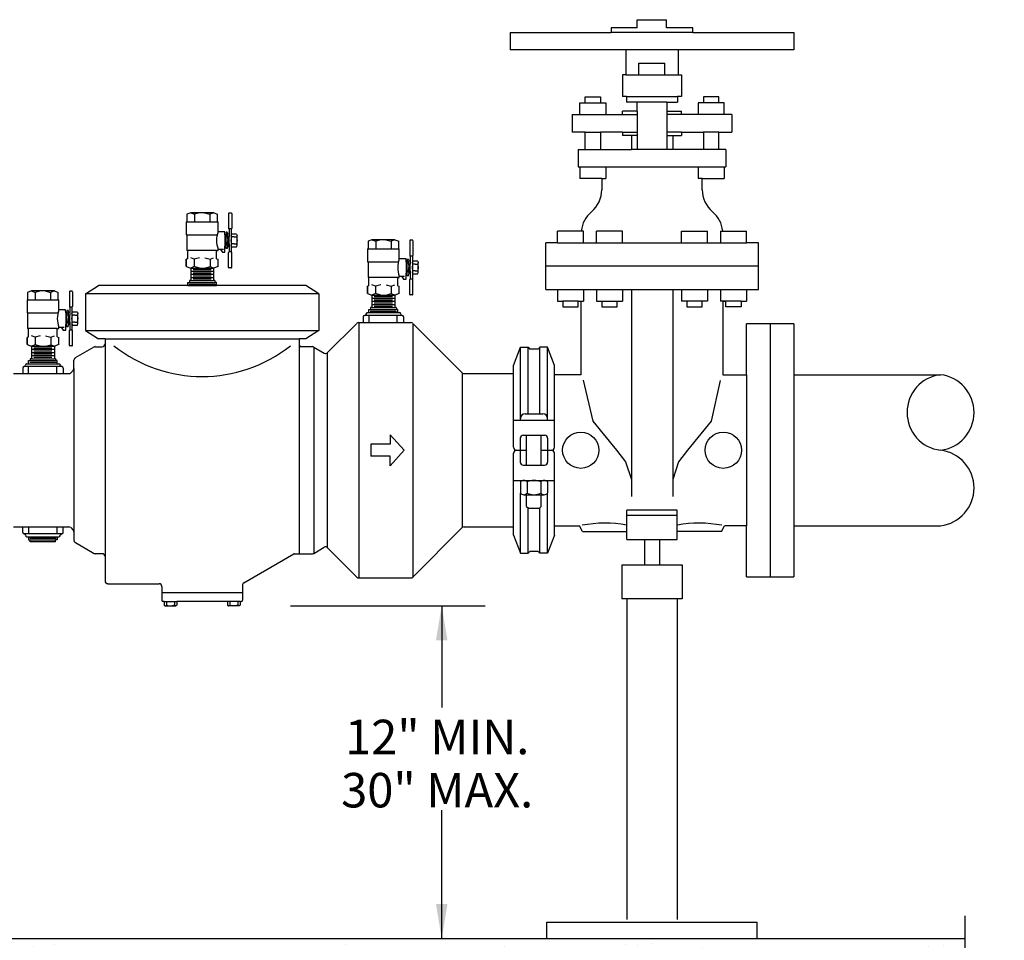
# Model space of a CAD drawing. Extents: x 3 to 249, y 1 to 89.
# Drawn here: x 126 to 145, y 17 to 34 of the extents above; entities that cross this region are included whole.
import ezdxf
from ezdxf.enums import TextEntityAlignment as Align

# ---------------------------------------------------------------- set-up
doc = ezdxf.new("R2010")
doc.units = 0
doc.header["$MEASUREMENT"] = 0
for name, color, linetype in [('OBJECT1', 7, 'CONTINUOUS'), ('OBJECT2', 8, 'CONTINUOUS'), ('TEXT', 7, 'CONTINUOUS')]:
    doc.layers.add(name, color=color, linetype=linetype)
doc.styles.add('ROMANS', font='romans.shx')

msp = doc.modelspace()

# ---------------------------------------------------------------- hatches: boundary and pattern name
at = {"layer": 'OBJECT2'}
h = msp.add_hatch(dxfattribs=at)
h.set_pattern_fill('AR-CONC', color=256, scale=0.427139, angle=90, style=0)
h.set_pattern_definition([(140, (-17.9505, 5.1577), (0.26804, 3.0637), [0.320354, -3.5239]), (85, (-17.9505, 5.1577), (-3.21291, -0.59266), [0.256284, -2.81912]), (190.4514, (-17.9282, 5.413), (-2.944867, 2.47104), [0.27226, -2.994853]), (136.1842, (-18.8048, 5.1577), (0.707, 4.558605), [0.48053, -5.28585]), (186.6356, (-18.746, 5.5376), (-4.16084, 3.99231), [0.40839, -4.49228]), (81.1842, (-18.805, 5.1577), (-4.16084, 3.99231), [0.38443, -4.22868]), (111, (-18.5912, 5.5848), (1.719743, 2.549624), [0.320354, -3.5239]), (56, (-18.5912, 5.5848), (-3.0974, 1.039295), [0.256284, -2.81912]), (161.4514, (-18.448, 5.7973), (-1.377654, 3.58892), [0.27226, -2.994853]), (127.5, (-17.9505, 5.1577), (-1.42192, 0.0519395), [0, -2.784948, 0, -2.861833, 0, -2.829798]), (97.5, (-17.9505, 5.1577), (-1.684687, 1.123673), [0, -1.631672, 0, -2.720877, 0, -1.078527]), (57.5, (-17.9505, 4.2052), (0.096341, 2.280165), [0, -1.067848, 0, -3.331686, 0, -4.420891]), (47.5, (-17.9505, 3.778), (-0.427588, 2.491017), [0, -1.388203, 0, -2.212581, 0, -3.139474])])
h.paths.add_polyline_path([(143.798, 14.951), (143.798, 15.652), (143.072, 15.652), (143.072, 15.988), (144.524, 15.988), (144.524, 16.323), (143.798, 16.323), (143.798, 17.025), (117.661, 17.025), (117.661, 14.951)])

# ---------------------------------------------------------------- linework, layer by layer
at = {"layer": 'OBJECT1', "linetype": 'CONTINUOUS'}
for p, q in [((137.713, 33.928), (137.713, 34.082)), ((137.713, 34.082), (138.255, 34.082)), ((138.255, 33.928), (138.255, 34.082)), ((135.353, 33.846), (135.354, 33.522)), ((135.353, 33.846), (137.228, 33.846)), ((137.228, 33.928), (137.228, 33.846)), ((137.713, 33.928), (137.228, 33.928)), ((138.741, 33.928), (138.255, 33.928)), ((138.741, 33.846), (138.741, 33.928)), ((138.741, 33.846), (140.615, 33.846)), ((140.615, 33.846), (140.615, 33.522)), ((137.5, 33.522), (135.354, 33.522)), ((137.5, 33.522), (137.5, 33.06)), ((140.615, 33.522), (138.469, 33.522)), ((138.469, 33.522), (138.469, 33.06)), ((137.5, 33.06), (137.436, 33.06)), ((137.436, 33.06), (137.436, 32.656)), ((138.469, 33.06), (138.532, 33.06)), ((138.532, 33.06), (138.532, 32.656)), ((136.647, 32.539), (136.745, 32.539)), ((136.647, 32.322), (136.647, 32.539)), ((136.745, 32.647), (137.031, 32.647)), ((136.745, 32.539), (136.745, 32.647)), ((137.031, 32.647), (137.031, 32.539)), ((137.031, 32.539), (137.129, 32.539)), ((137.129, 32.539), (137.129, 32.322)), ((137.51, 32.656), (137.436, 32.656)), ((137.51, 32.656), (137.51, 32.554)), ((137.71, 32.554), (137.51, 32.554)), ((137.71, 32.387), (137.71, 32.554)), ((138.258, 32.554), (138.459, 32.554)), ((138.258, 32.554), (138.258, 32.387)), ((138.532, 32.656), (138.459, 32.656)), ((138.459, 32.656), (138.459, 32.554)), ((138.941, 32.539), (138.842, 32.539)), ((138.842, 32.539), (138.842, 32.322)), ((139.226, 32.647), (138.941, 32.647)), ((138.941, 32.647), (138.941, 32.539)), ((139.226, 32.539), (139.226, 32.647)), ((139.324, 32.539), (139.226, 32.539)), ((139.324, 32.322), (139.324, 32.539)), ((137.437, 32.322), (137.437, 32.387)), ((137.71, 32.387), (137.437, 32.387)), ((138.26, 32.387), (138.534, 32.387)), ((138.534, 32.322), (138.534, 32.387)), ((136.506, 32.322), (136.506, 31.997)), ((136.506, 32.322), (136.647, 32.322)), ((137.129, 32.322), (137.437, 32.322)), ((138.842, 32.322), (138.534, 32.322)), ((139.465, 32.322), (139.324, 32.322)), ((139.465, 32.322), (139.465, 31.997)), ((136.746, 31.997), (136.506, 31.997)), ((136.745, 31.673), (136.746, 31.997)), ((137.437, 31.997), (137.437, 31.933)), ((138.534, 31.997), (138.534, 31.933)), ((139.226, 31.997), (139.465, 31.997)), ((139.226, 31.673), (139.226, 31.997)), ((137.602, 31.932), (137.437, 31.933)), ((137.602, 31.933), (137.602, 31.673)), ((138.369, 31.932), (138.534, 31.933)), ((138.369, 31.933), (138.369, 31.673)), ((136.615, 31.673), (136.745, 31.673)), ((136.615, 31.673), (136.615, 31.348)), ((139.356, 31.673), (139.226, 31.673)), ((139.356, 31.673), (139.356, 31.348)), ((136.647, 31.348), (136.647, 31.132)), ((139.324, 31.348), (139.324, 31.132)), ((137.054, 31.132), (136.647, 31.132)), ((137.054, 31.132), (137.054, 30.925)), ((138.917, 30.926), (138.917, 31.132)), ((138.917, 31.132), (139.324, 31.132)), ((129.424, 30.498), (129.353, 30.471)), ((129.353, 30.471), (129.353, 30.332)), ((129.851, 30.498), (129.424, 30.498)), ((129.851, 30.498), (129.921, 30.471)), ((129.921, 30.332), (129.921, 30.471)), ((130.127, 30.483), (130.127, 30.206)), ((130.177, 30.491), (130.136, 30.491)), ((130.185, 30.482), (130.185, 30.206)), ((129.343, 30.33), (129.343, 30.088)), ((129.931, 30.144), (129.931, 30.33)), ((130.136, 30.197), (130.136, 30.048)), ((130.177, 30.197), (130.177, 30.076)), ((136.233, 29.941), (136.233, 30.158)), ((136.673, 30.158), (136.233, 30.158)), ((139.298, 30.158), (139.739, 30.158)), ((139.497, 30.158), (139.497, 30.158)), ((139.739, 29.941), (139.739, 30.158)), ((129.352, 30.087), (129.352, 29.798)), ((130.059, 30.144), (129.931, 30.144)), ((130.059, 30.09), (130.059, 30.144)), ((130.08, 30.09), (130.059, 30.09)), ((130.08, 30.135), (130.08, 30.09)), ((130.104, 30.135), (130.08, 30.135)), ((130.104, 30.135), (130.112, 30.099)), ((130.112, 30.048), (130.112, 30.099)), ((130.112, 30.048), (130.136, 30.048)), ((130.177, 30.076), (130.184, 30.103)), ((130.276, 30.103), (130.184, 30.103)), ((130.276, 30.103), (130.284, 30.076)), ((130.284, 29.891), (130.284, 30.076)), ((132.786, 29.996), (132.716, 29.968)), ((132.716, 29.968), (132.716, 29.829)), ((133.213, 29.996), (132.786, 29.996)), ((133.213, 29.996), (133.284, 29.968)), ((133.284, 29.829), (133.284, 29.968)), ((133.49, 29.981), (133.49, 29.703)), ((133.539, 29.989), (133.499, 29.989)), ((133.548, 29.979), (133.548, 29.703)), ((129.37, 29.645), (129.37, 29.798)), ((129.904, 29.798), (129.931, 29.798)), ((129.904, 29.645), (129.904, 29.798)), ((129.931, 29.798), (129.931, 29.823)), ((129.931, 29.823), (129.974, 29.823)), ((129.974, 29.823), (130.013, 29.768)), ((130.08, 29.877), (130.059, 29.877)), ((130.059, 29.768), (130.059, 29.877)), ((130.08, 29.832), (130.08, 29.877)), ((130.104, 29.832), (130.08, 29.832)), ((130.104, 29.832), (130.112, 29.868)), ((130.112, 29.92), (130.112, 29.868)), ((130.112, 29.92), (130.136, 29.92)), ((130.136, 29.92), (130.136, 29.77)), ((130.177, 29.891), (130.184, 29.864)), ((130.177, 29.891), (130.177, 29.77)), ((130.184, 29.864), (130.276, 29.864)), ((130.276, 29.864), (130.284, 29.891)), ((132.706, 29.828), (132.706, 29.586)), ((133.293, 29.641), (133.293, 29.828)), ((136.012, 29.076), (136.012, 29.941)), ((136.233, 29.941), (136.012, 29.941)), ((139.959, 29.941), (139.739, 29.941)), ((139.959, 29.076), (139.959, 29.941)), ((129.37, 29.645), (129.343, 29.635)), ((129.343, 29.501), (129.343, 29.635)), ((129.343, 29.635), (129.343, 29.501)), ((129.904, 29.645), (129.931, 29.635)), ((129.931, 29.501), (129.931, 29.635)), ((130.013, 29.768), (130.059, 29.768)), ((130.127, 29.484), (130.127, 29.762)), ((130.185, 29.486), (130.185, 29.762)), ((133.422, 29.641), (133.293, 29.641)), ((133.422, 29.588), (133.422, 29.641)), ((133.466, 29.633), (133.443, 29.633)), ((133.443, 29.633), (133.443, 29.588)), ((133.466, 29.633), (133.475, 29.597)), ((133.499, 29.695), (133.499, 29.545)), ((133.539, 29.695), (133.539, 29.574)), ((129.343, 29.501), (129.424, 29.472)), ((129.931, 29.501), (129.85, 29.472)), ((129.85, 29.472), (129.85, 29.472)), ((130.177, 29.476), (130.136, 29.476)), ((132.715, 29.585), (132.715, 29.295)), ((133.443, 29.588), (133.422, 29.588)), ((133.475, 29.545), (133.475, 29.597)), ((133.475, 29.545), (133.499, 29.545)), ((133.539, 29.574), (133.547, 29.601)), ((133.639, 29.601), (133.547, 29.601)), ((133.639, 29.601), (133.646, 29.574)), ((133.646, 29.389), (133.646, 29.574)), ((132.733, 29.142), (132.733, 29.295)), ((133.267, 29.295), (133.293, 29.295)), ((133.267, 29.142), (133.267, 29.295)), ((133.293, 29.295), (133.293, 29.321)), ((133.293, 29.321), (133.337, 29.321)), ((133.337, 29.321), (133.375, 29.265)), ((133.375, 29.265), (133.422, 29.265)), ((133.443, 29.375), (133.422, 29.374)), ((133.422, 29.265), (133.422, 29.374)), ((133.443, 29.33), (133.443, 29.375)), ((133.466, 29.33), (133.443, 29.33)), ((133.466, 29.33), (133.475, 29.365)), ((133.475, 29.417), (133.475, 29.365)), ((133.475, 29.417), (133.499, 29.417)), ((133.49, 28.982), (133.49, 29.259)), ((133.499, 29.417), (133.499, 29.268)), ((133.539, 29.389), (133.539, 29.268)), ((133.539, 29.389), (133.547, 29.362)), ((133.547, 29.362), (133.639, 29.362)), ((133.548, 28.983), (133.548, 29.259)), ((133.639, 29.362), (133.646, 29.389)), ((132.733, 29.142), (132.706, 29.133)), ((132.706, 29.133), (132.706, 28.999)), ((132.706, 28.999), (132.706, 29.133)), ((133.267, 29.142), (133.293, 29.133)), ((133.293, 28.999), (133.293, 29.133)), ((136.012, 29.076), (136.233, 29.076)), ((136.233, 29.076), (136.233, 28.859)), ((139.739, 29.076), (139.739, 28.859)), ((139.739, 29.076), (139.959, 29.076)), ((126.388, 28.88), (126.388, 28.638)), ((126.397, 29.02), (126.397, 28.881)), ((126.468, 29.047), (126.398, 29.02)), ((126.895, 29.047), (126.468, 29.047)), ((126.895, 29.047), (126.966, 29.02)), ((126.966, 28.881), (126.966, 29.02)), ((126.975, 28.693), (126.975, 28.88)), ((127.172, 29.032), (127.172, 28.755)), ((127.221, 29.041), (127.181, 29.041)), ((127.23, 29.031), (127.23, 28.755)), ((132.706, 28.999), (132.786, 28.97)), ((133.293, 28.999), (133.213, 28.97)), ((133.213, 28.97), (133.213, 28.97)), ((133.539, 28.973), (133.499, 28.973)), ((127.103, 28.693), (126.975, 28.693)), ((127.104, 28.64), (127.103, 28.693)), ((127.181, 28.747), (127.181, 28.597)), ((127.221, 28.747), (127.221, 28.625)), ((136.233, 28.859), (136.331, 28.859)), ((136.259, 28.859), (136.331, 28.859)), ((136.331, 28.859), (136.331, 28.751)), ((136.331, 28.751), (136.616, 28.751)), ((136.616, 28.751), (136.616, 28.859)), ((136.616, 28.859), (136.67, 28.859)), ((136.616, 28.859), (136.67, 28.859)), ((136.67, 27.491), (136.67, 28.859)), ((139.301, 28.859), (139.355, 28.859)), ((139.301, 28.859), (139.301, 27.491)), ((139.355, 28.751), (139.355, 28.859)), ((139.64, 28.751), (139.355, 28.751)), ((139.64, 28.859), (139.64, 28.751)), ((139.64, 28.859), (139.739, 28.859)), ((126.397, 28.637), (126.397, 28.347)), ((127.125, 28.64), (127.104, 28.64)), ((127.148, 28.685), (127.125, 28.685)), ((127.125, 28.685), (127.125, 28.64)), ((127.148, 28.685), (127.157, 28.649)), ((127.157, 28.597), (127.157, 28.649)), ((127.157, 28.597), (127.181, 28.597)), ((127.221, 28.625), (127.229, 28.653)), ((127.321, 28.653), (127.229, 28.653)), ((127.321, 28.653), (127.328, 28.626)), ((127.328, 28.441), (127.328, 28.626)), ((126.415, 28.194), (126.415, 28.347)), ((126.949, 28.194), (126.949, 28.347)), ((126.949, 28.347), (126.975, 28.347)), ((126.975, 28.347), (126.975, 28.373)), ((126.975, 28.373), (127.019, 28.373)), ((127.019, 28.373), (127.057, 28.317)), ((127.104, 28.317), (127.104, 28.426)), ((127.125, 28.426), (127.104, 28.426)), ((127.125, 28.382), (127.125, 28.426)), ((127.148, 28.382), (127.125, 28.382)), ((127.148, 28.382), (127.157, 28.417)), ((127.157, 28.469), (127.157, 28.417)), ((127.157, 28.469), (127.181, 28.469)), ((127.181, 28.469), (127.181, 28.32)), ((127.221, 28.441), (127.221, 28.32)), ((127.221, 28.441), (127.229, 28.414)), ((127.229, 28.414), (127.321, 28.414)), ((127.321, 28.414), (127.328, 28.441)), ((131.964, 27.901), (132.508, 28.445)), ((132.544, 28.46), (132.626, 28.46)), ((133.373, 28.46), (133.51, 28.46)), ((133.546, 28.445), (134.464, 27.527)), ((139.738, 27.491), (139.738, 28.439)), ((140.617, 28.439), (139.738, 28.439)), ((126.415, 28.194), (126.388, 28.184)), ((126.388, 28.184), (126.388, 28.051)), ((126.388, 28.051), (126.388, 28.184)), ((126.949, 28.194), (126.975, 28.184)), ((126.975, 28.051), (126.975, 28.184)), ((127.057, 28.317), (127.104, 28.317)), ((127.172, 28.034), (127.172, 28.311)), ((127.23, 28.035), (127.23, 28.311)), ((127.835, 28.159), (127.835, 28.063)), ((131.44, 28.159), (131.44, 28.037)), ((126.388, 28.051), (126.468, 28.022)), ((126.975, 28.051), (126.895, 28.022)), ((126.895, 28.022), (126.895, 28.022)), ((127.221, 28.025), (127.181, 28.025)), ((127.626, 28.005), (127.283, 27.803)), ((127.652, 28.012), (127.783, 28.012)), ((131.682, 28.012), (131.465, 28.012)), ((131.708, 28.005), (131.902, 27.893)), ((127.258, 27.608), (127.258, 27.759)), ((126.133, 27.512), (126.308, 27.512)), ((127.055, 27.512), (127.162, 27.512)), ((127.198, 27.527), (127.243, 27.572)), ((134.501, 27.512), (135.416, 27.512)), ((136.67, 27.491), (136.174, 27.491)), ((139.301, 27.491), (139.738, 27.491)), ((140.617, 27.491), (143.341, 27.491)), ((136.174, 24.688), (136.641, 24.688)), ((136.698, 24.58), (136.641, 24.688)), ((139.273, 24.58), (139.33, 24.688)), ((139.738, 24.688), (139.33, 24.688)), ((139.738, 23.74), (139.738, 24.688)), ((140.617, 24.688), (143.341, 24.688)), ((133.546, 23.734), (134.464, 24.652)), ((134.501, 24.667), (135.416, 24.667)), ((136.698, 24.58), (137.518, 24.58)), ((139.273, 24.58), (138.453, 24.58)), ((127.783, 24.168), (127.656, 24.168)), ((130.41, 23.627), (131.34, 24.164)), ((131.353, 24.168), (131.682, 24.168)), ((131.708, 24.174), (131.903, 24.287)), ((131.965, 24.279), (132.51, 23.734)), ((127.835, 24.116), (127.835, 23.664)), ((127.886, 23.612), (128.838, 23.612)), ((132.546, 23.719), (133.51, 23.719)), ((139.738, 23.74), (140.617, 23.74))]:
    msp.add_line(p, q, dxfattribs=at)
at = {"layer": 'OBJECT1'}
for p, q in [((137.031, 31.997), (137.031, 31.673)), ((137.437, 31.997), (137.031, 31.997)), ((138.534, 31.997), (138.941, 31.997)), ((138.941, 31.997), (138.941, 31.673)), ((137.031, 31.673), (137.602, 31.673)), ((138.941, 31.673), (138.369, 31.673)), ((129.424, 29.472), (129.424, 29.24)), ((129.85, 29.472), (129.85, 29.24)), ((129.402, 29.24), (129.402, 29.205)), ((129.424, 29.24), (129.402, 29.24)), ((129.873, 29.24), (129.85, 29.24)), ((129.873, 29.24), (129.873, 29.205)), ((127.475, 28.994), (127.715, 29.146)), ((129.37, 29.146), (127.715, 29.146)), ((129.37, 29.205), (129.402, 29.205)), ((129.37, 29.146), (129.37, 29.205)), ((129.904, 29.205), (129.873, 29.205)), ((129.904, 29.146), (129.904, 29.205)), ((131.559, 29.146), (129.904, 29.146)), ((131.8, 28.994), (131.559, 29.146)), ((127.475, 28.994), (127.475, 28.311)), ((131.8, 28.994), (131.8, 28.311)), ((132.786, 28.97), (132.786, 28.737)), ((133.213, 28.97), (133.213, 28.737)), ((132.733, 28.702), (132.764, 28.702)), ((132.733, 28.644), (132.733, 28.702)), ((132.764, 28.737), (132.764, 28.702)), ((132.786, 28.737), (132.764, 28.737)), ((133.235, 28.737), (133.213, 28.737)), ((133.235, 28.737), (133.235, 28.702)), ((133.267, 28.702), (133.235, 28.702)), ((133.267, 28.644), (133.267, 28.702)), ((139.355, 28.859), (139.301, 28.859)), ((132.626, 28.565), (132.626, 28.46)), ((132.676, 28.618), (132.676, 28.616)), ((132.702, 28.644), (132.733, 28.644)), ((133.267, 28.644), (133.298, 28.644)), ((133.323, 28.618), (133.323, 28.616)), ((133.373, 28.565), (133.373, 28.46)), ((140.617, 28.439), (140.617, 27.491)), ((127.475, 28.311), (127.715, 28.159)), ((127.835, 28.159), (127.715, 28.159)), ((131.559, 28.159), (131.44, 28.159)), ((131.8, 28.311), (131.559, 28.159)), ((126.468, 28.022), (126.468, 27.789)), ((126.895, 28.022), (126.895, 27.789)), ((135.416, 27.665), (135.542, 28.003)), ((135.542, 28.003), (135.685, 28.003)), ((135.685, 28.003), (135.72, 27.968)), ((135.87, 27.968), (135.72, 27.968)), ((135.905, 28.003), (135.87, 27.968)), ((136.048, 28.003), (135.905, 28.003)), ((136.174, 27.665), (136.048, 28.003)), ((126.468, 27.789), (126.446, 27.789)), ((126.446, 27.789), (126.446, 27.754)), ((126.917, 27.789), (126.895, 27.789)), ((126.917, 27.789), (126.917, 27.754)), ((126.308, 27.616), (126.308, 27.512)), ((126.358, 27.67), (126.358, 27.668)), ((126.384, 27.695), (126.415, 27.695)), ((126.415, 27.754), (126.446, 27.754)), ((126.415, 27.695), (126.415, 27.754)), ((126.949, 27.754), (126.917, 27.754)), ((126.949, 27.695), (126.949, 27.754)), ((126.949, 27.695), (126.98, 27.695)), ((127.005, 27.67), (127.005, 27.668)), ((127.055, 27.616), (127.055, 27.512)), ((135.416, 26.147), (135.416, 27.665)), ((136.174, 26.147), (136.174, 27.665)), ((135.416, 24.514), (135.416, 26.032)), ((136.174, 24.514), (136.174, 26.032)), ((138.453, 24.977), (137.518, 24.977)), ((137.518, 24.432), (137.518, 24.977)), ((138.453, 24.877), (137.518, 24.877)), ((138.453, 24.432), (138.453, 24.977)), ((140.617, 24.688), (140.617, 23.74)), ((126.133, 24.667), (126.308, 24.667)), ((126.308, 24.563), (126.308, 24.667)), ((126.358, 24.51), (126.358, 24.512)), ((127.005, 24.51), (127.005, 24.512)), ((127.055, 24.667), (127.162, 24.667)), ((127.055, 24.563), (127.055, 24.667)), ((127.198, 24.652), (127.243, 24.608)), ((127.258, 24.572), (127.258, 24.419)), ((135.416, 24.514), (135.542, 24.176)), ((136.174, 24.514), (136.048, 24.176)), ((126.384, 24.484), (126.415, 24.484)), ((126.415, 24.484), (126.415, 24.425)), ((126.415, 24.425), (126.446, 24.425)), ((126.446, 24.39), (126.446, 24.425)), ((126.917, 24.39), (126.446, 24.39)), ((126.917, 24.39), (126.917, 24.425)), ((126.949, 24.425), (126.917, 24.425)), ((126.949, 24.484), (126.949, 24.425)), ((126.949, 24.484), (126.98, 24.484)), ((127.284, 24.375), (127.63, 24.174)), ((137.518, 24.432), (138.453, 24.432)), ((137.847, 24.432), (137.847, 23.964)), ((138.124, 24.432), (138.124, 23.964)), ((135.542, 24.176), (135.685, 24.176)), ((135.685, 24.176), (135.72, 24.211)), ((135.87, 24.211), (135.72, 24.211)), ((135.905, 24.176), (135.87, 24.211)), ((136.048, 24.176), (135.905, 24.176)), ((137.424, 23.964), (138.547, 23.964)), ((137.424, 23.964), (137.424, 23.329)), ((138.547, 23.964), (138.547, 23.329)), ((130.385, 23.583), (130.385, 23.305)), ((128.89, 23.561), (128.89, 23.305)), ((128.93, 23.279), (128.915, 23.279)), ((128.93, 23.279), (128.93, 23.216)), ((128.93, 23.216), (128.952, 23.203)), ((129.169, 23.216), (129.148, 23.203)), ((129.169, 23.279), (129.169, 23.216)), ((130.105, 23.279), (129.169, 23.279)), ((130.105, 23.279), (130.105, 23.216)), ((130.105, 23.216), (130.127, 23.203)), ((130.344, 23.216), (130.322, 23.203)), ((130.344, 23.279), (130.359, 23.279)), ((130.344, 23.279), (130.344, 23.216)), ((138.547, 23.329), (137.424, 23.329)), ((137.518, 23.329), (137.518, 17.377)), ((138.454, 23.329), (138.454, 17.377)), ((128.952, 23.203), (129.148, 23.203)), ((130.322, 23.203), (130.127, 23.203)), ((136.032, 17.025), (136.032, 17.326)), ((136.032, 17.326), (139.94, 17.326)), ((139.94, 17.025), (139.94, 17.326)), ((116.755, 17.025), (143.798, 17.025)), ((136.032, 17.025), (139.94, 17.025))]:
    msp.add_line(p, q, dxfattribs=at)
at = {"layer": 'OBJECT1', "linetype": 'CONTINUOUS'}
for centre, radius, start, end in [((136.515, 30.927), 0.538, 310.0762, 359.9096), ((139.456, 30.927), 0.538, 180.0965, 229.9391), ((130.136, 30.483), 0.00855, 89.9672, 179.8648), ((130.177, 30.483), 0.0085, 359.4852, 90.1702), ((137.209, 30.103), 0.539, 130.0012, 174.108), ((138.762, 30.103), 0.539, 5.8796, 50.0031), ((130.136, 30.206), 0.00857, 180.109, 269.891), ((130.177, 30.206), 0.00848, 269.6807, 0.4928), ((133.499, 29.981), 0.00855, 89.9672, 179.8648), ((133.539, 29.981), 0.0085, 359.4852, 90.1702), ((130.136, 29.761), 0.00857, 90.109, 179.891), ((130.177, 29.762), 0.00848, 359.5072, 90.3193), ((133.499, 29.703), 0.00857, 180.109, 269.891), ((133.539, 29.703), 0.00848, 269.6807, 0.4928), ((130.136, 29.484), 0.00855, 180.1352, 270.0328), ((130.177, 29.484), 0.0085, 269.8298, 0.5148), ((133.499, 29.259), 0.00857, 90.109, 179.891), ((133.539, 29.259), 0.00848, 359.5072, 90.3193), ((127.181, 29.032), 0.00855, 89.9672, 179.8648), ((127.221, 29.032), 0.0085, 359.4852, 90.1702), ((133.499, 28.982), 0.00855, 180.1352, 270.0328), ((133.539, 28.982), 0.0085, 269.8298, 0.5148), ((127.181, 28.755), 0.00857, 180.109, 269.891), ((127.221, 28.755), 0.00848, 269.6807, 0.4928), ((132.544, 28.409), 0.0513, 90, 135), ((133.51, 28.409), 0.0513, 45, 90), ((127.181, 28.311), 0.00857, 90.109, 179.891), ((127.221, 28.311), 0.00848, 359.5072, 90.3193), ((127.181, 28.034), 0.00855, 180.1352, 270.0328), ((127.221, 28.034), 0.0085, 269.8298, 0.5148), ((127.652, 27.961), 0.0513, 90, 120.4668), ((127.783, 28.063), 0.0513, 270, 0), ((131.465, 28.037), 0.0256, 180, 270), ((131.682, 27.961), 0.0513, 60, 90), ((127.309, 27.759), 0.0513, 120.4668, 180), ((131.928, 27.937), 0.0513, 240, 315), ((131.928, 27.937), 0.0513, 240, 315), ((127.207, 27.608), 0.0513, 315, 0), ((127.162, 27.563), 0.0513, 270, 315), ((134.501, 27.563), 0.0513, 225, 270), ((134.501, 24.616), 0.0513, 90, 135), ((127.783, 24.116), 0.0513, 0, 90), ((131.353, 24.142), 0.0256, 90, 120), ((131.682, 24.219), 0.0513, 270, 300), ((131.929, 24.243), 0.0513, 45, 120), ((127.886, 23.664), 0.0513, 180, 270), ((130.436, 23.583), 0.0513, 120, 180), ((132.546, 23.77), 0.0513, 225, 270), ((133.51, 23.77), 0.0513, 270, 315)]:
    msp.add_arc(centre, radius, start, end, dxfattribs=at)
at = {"layer": 'OBJECT1'}
for centre, radius, start, end in [((132.652, 28.565), 0.0256, 91.3238, 180), ((132.65, 28.616), 0.0256, 271.3238, 0), ((132.702, 28.618), 0.0256, 90, 180), ((133.298, 28.618), 0.0256, 0, 90), ((133.349, 28.616), 0.0256, 180, 268.6762), ((133.348, 28.565), 0.0256, 0, 88.6762), ((126.334, 27.616), 0.0256, 91.3238, 180), ((126.332, 27.668), 0.0256, 271.3238, 0), ((126.384, 27.67), 0.0256, 90, 180), ((126.98, 27.67), 0.0256, 0, 90), ((127.031, 27.668), 0.0256, 180, 268.6762), ((127.03, 27.616), 0.0256, 0, 88.6762), ((143.256, 26.79), 0.706, 276.8538, 83.1462), ((135.474, 26.147), 0.0578, 180, 270), ((136.116, 26.147), 0.0578, 270, 0), ((135.474, 26.032), 0.0578, 90, 180), ((136.116, 26.032), 0.0578, 0, 90), ((143.256, 25.389), 0.706, 276.8538, 83.1462), ((126.334, 24.563), 0.0256, 180, 268.6762), ((126.332, 24.512), 0.0256, 0, 88.6762), ((126.384, 24.51), 0.0256, 180, 270), ((126.98, 24.51), 0.0256, 270, 0), ((127.031, 24.512), 0.0256, 91.3238, 180), ((127.03, 24.563), 0.0256, 271.3238, 0), ((127.162, 24.616), 0.0513, 45, 90), ((127.207, 24.572), 0.0513, 0, 45), ((127.309, 24.419), 0.0513, 180, 240), ((127.656, 24.219), 0.0513, 240, 270), ((128.838, 23.561), 0.0513, 0, 90), ((128.915, 23.305), 0.0256, 180, 270), ((130.359, 23.305), 0.0256, 270, 0)]:
    msp.add_arc(centre, radius, start, end, dxfattribs=at)
at = {"layer": 'OBJECT2', "linetype": 'CONTINUOUS'}
for p, q in [((138.741, 33.846), (137.228, 33.846)), ((138.469, 33.522), (137.5, 33.522)), ((137.743, 33.277), (138.225, 33.277)), ((137.743, 33.06), (137.743, 33.277)), ((138.225, 33.06), (138.225, 33.277)), ((137.5, 33.06), (138.469, 33.06)), ((137.51, 32.656), (138.459, 32.656)), ((138.258, 32.554), (137.71, 32.554)), ((137.71, 32.387), (137.71, 31.673)), ((138.258, 32.387), (138.258, 31.673)), ((137.437, 32.322), (137.71, 32.322)), ((138.534, 32.322), (138.258, 32.322)), ((137.437, 31.997), (137.71, 31.997)), ((138.534, 31.997), (138.258, 31.997)), ((137.71, 31.932), (137.602, 31.932)), ((138.26, 31.932), (138.369, 31.932)), ((138.369, 31.673), (137.602, 31.673)), ((136.615, 31.348), (139.356, 31.348)), ((137.129, 31.348), (137.129, 31.132)), ((138.842, 31.348), (138.842, 31.132)), ((137.054, 31.132), (137.129, 31.132)), ((138.917, 31.132), (138.842, 31.132)), ((129.424, 30.498), (129.495, 30.471)), ((129.592, 30.498), (129.495, 30.471)), ((129.495, 30.471), (129.495, 30.33)), ((129.682, 30.498), (129.779, 30.471)), ((129.851, 30.498), (129.779, 30.471)), ((129.779, 30.471), (129.779, 30.33)), ((129.343, 30.33), (129.931, 30.33)), ((130.177, 30.197), (130.136, 30.197)), ((136.715, 30.158), (136.673, 30.158)), ((136.715, 29.941), (136.715, 30.158)), ((136.957, 29.941), (136.957, 30.158)), ((137.439, 30.158), (136.957, 30.158)), ((137.439, 29.941), (137.439, 30.158)), ((138.532, 29.941), (138.532, 30.158)), ((138.532, 30.158), (139.015, 30.158)), ((139.015, 29.941), (139.015, 30.158)), ((139.256, 30.158), (139.256, 29.941)), ((139.256, 30.158), (139.298, 30.158)), ((129.343, 30.088), (129.907, 30.088)), ((130.059, 30.09), (130.059, 29.877)), ((130.08, 29.877), (130.08, 30.09)), ((130.104, 30.064), (130.08, 30.064)), ((130.104, 30.064), (130.112, 30.099)), ((130.104, 30.064), (130.112, 29.984)), ((130.104, 29.904), (130.112, 29.984)), ((130.112, 30.048), (130.112, 29.92)), ((130.136, 29.92), (130.136, 30.048)), ((130.177, 30.076), (130.177, 29.891)), ((130.185, 30.048), (130.177, 30.076)), ((130.177, 29.984), (130.185, 30.048)), ((130.185, 29.92), (130.177, 29.984)), ((130.23, 30.048), (130.185, 30.048)), ((130.23, 30.048), (130.275, 30.048)), ((130.284, 30.076), (130.275, 30.048)), ((130.275, 30.048), (130.284, 29.984)), ((130.284, 29.984), (130.275, 29.92)), ((132.786, 29.996), (132.858, 29.969)), ((132.955, 29.995), (132.858, 29.969)), ((132.858, 29.969), (132.858, 29.828)), ((133.044, 29.995), (133.142, 29.969)), ((133.213, 29.996), (133.142, 29.969)), ((133.142, 29.969), (133.142, 29.828)), ((129.904, 29.798), (129.352, 29.798)), ((129.931, 29.823), (129.931, 29.823)), ((129.931, 29.823), (129.931, 29.823)), ((129.974, 29.823), (130.03, 29.823)), ((130.104, 29.904), (130.08, 29.904)), ((130.104, 29.904), (130.112, 29.868)), ((130.177, 29.891), (130.185, 29.92)), ((130.23, 29.92), (130.185, 29.92)), ((130.23, 29.92), (130.275, 29.92)), ((130.284, 29.891), (130.275, 29.92)), ((132.706, 29.828), (133.293, 29.828)), ((136.233, 29.941), (139.739, 29.941)), ((129.49, 29.638), (129.424, 29.664)), ((129.588, 29.664), (129.49, 29.638)), ((129.49, 29.638), (129.49, 29.499)), ((129.686, 29.664), (129.784, 29.638)), ((129.784, 29.638), (129.85, 29.664)), ((129.784, 29.638), (129.784, 29.499)), ((130.177, 29.77), (130.136, 29.77)), ((133.539, 29.695), (133.499, 29.695)), ((129.49, 29.499), (129.424, 29.472)), ((129.424, 29.472), (129.85, 29.472)), ((129.588, 29.472), (129.49, 29.499)), ((129.687, 29.472), (129.784, 29.499)), ((129.784, 29.499), (129.85, 29.472)), ((132.706, 29.586), (133.27, 29.586)), ((133.422, 29.588), (133.422, 29.374)), ((133.443, 29.375), (133.443, 29.588)), ((133.467, 29.561), (133.443, 29.561)), ((133.467, 29.561), (133.475, 29.597)), ((133.467, 29.561), (133.475, 29.481)), ((133.467, 29.401), (133.475, 29.481)), ((133.475, 29.545), (133.475, 29.417)), ((133.499, 29.417), (133.499, 29.545)), ((133.539, 29.574), (133.539, 29.389)), ((133.548, 29.545), (133.539, 29.574)), ((133.539, 29.481), (133.548, 29.545)), ((133.548, 29.417), (133.539, 29.481)), ((133.593, 29.545), (133.548, 29.545)), ((133.593, 29.545), (133.638, 29.545)), ((133.646, 29.574), (133.638, 29.545)), ((133.638, 29.545), (133.646, 29.481)), ((133.646, 29.481), (133.638, 29.417)), ((139.959, 29.509), (136.012, 29.509)), ((133.267, 29.295), (132.715, 29.295)), ((133.293, 29.321), (133.293, 29.321)), ((133.293, 29.321), (133.293, 29.321)), ((133.337, 29.321), (133.392, 29.321)), ((133.467, 29.401), (133.443, 29.401)), ((133.467, 29.401), (133.475, 29.365)), ((133.539, 29.268), (133.499, 29.268)), ((133.539, 29.389), (133.548, 29.417)), ((133.593, 29.417), (133.548, 29.417)), ((133.593, 29.417), (133.638, 29.417)), ((133.646, 29.389), (133.638, 29.417)), ((132.853, 29.135), (132.786, 29.162)), ((132.95, 29.162), (132.853, 29.135)), ((132.853, 29.135), (132.853, 28.996)), ((133.049, 29.162), (133.146, 29.135)), ((133.146, 29.135), (133.213, 29.162)), ((133.146, 29.135), (133.146, 28.996)), ((136.233, 29.076), (139.739, 29.076)), ((136.715, 29.076), (136.715, 28.859)), ((136.957, 29.076), (136.957, 28.859)), ((137.439, 29.076), (137.439, 28.859)), ((137.602, 29.076), (137.602, 25.23)), ((138.369, 29.076), (138.369, 25.23)), ((138.532, 29.076), (138.532, 28.859)), ((139.015, 29.076), (139.015, 28.859)), ((139.256, 29.076), (139.256, 28.859)), ((126.388, 28.88), (126.975, 28.88)), ((126.468, 29.047), (126.54, 29.02)), ((126.637, 29.047), (126.54, 29.02)), ((126.54, 29.02), (126.54, 28.88)), ((126.726, 29.047), (126.824, 29.02)), ((126.895, 29.047), (126.824, 29.02)), ((126.824, 29.02), (126.824, 28.88)), ((132.853, 28.996), (132.786, 28.97)), ((132.786, 28.97), (133.213, 28.97)), ((132.95, 28.97), (132.853, 28.996)), ((133.049, 28.97), (133.146, 28.996)), ((133.146, 28.996), (133.213, 28.97)), ((127.221, 28.747), (127.181, 28.747)), ((136.67, 28.859), (136.715, 28.859)), ((136.957, 28.859), (137.439, 28.859)), ((137.055, 28.859), (137.055, 28.751)), ((137.055, 28.751), (137.34, 28.751)), ((137.34, 28.751), (137.34, 28.859)), ((139.015, 28.859), (138.532, 28.859)), ((138.631, 28.859), (138.631, 28.751)), ((138.631, 28.751), (138.916, 28.751)), ((138.916, 28.751), (138.916, 28.859)), ((139.301, 28.859), (139.256, 28.859)), ((139.64, 28.859), (139.355, 28.859)), ((126.388, 28.638), (126.952, 28.638)), ((127.104, 28.64), (127.104, 28.426)), ((127.125, 28.426), (127.125, 28.64)), ((127.148, 28.613), (127.125, 28.613)), ((127.148, 28.613), (127.157, 28.649)), ((127.148, 28.613), (127.157, 28.533)), ((127.148, 28.453), (127.157, 28.533)), ((127.157, 28.597), (127.157, 28.469)), ((127.181, 28.469), (127.181, 28.597)), ((127.23, 28.597), (127.221, 28.625)), ((127.221, 28.625), (127.221, 28.441)), ((127.221, 28.533), (127.23, 28.597)), ((127.229, 28.469), (127.221, 28.533)), ((127.275, 28.597), (127.23, 28.597)), ((127.275, 28.597), (127.32, 28.597)), ((127.328, 28.626), (127.32, 28.597)), ((127.32, 28.597), (127.328, 28.533)), ((127.328, 28.533), (127.32, 28.469)), ((126.949, 28.347), (126.397, 28.347)), ((126.975, 28.373), (126.975, 28.373)), ((126.975, 28.373), (126.975, 28.373)), ((127.019, 28.373), (127.074, 28.373)), ((127.148, 28.453), (127.125, 28.453)), ((127.148, 28.453), (127.157, 28.417)), ((127.221, 28.441), (127.229, 28.469)), ((127.275, 28.469), (127.229, 28.469)), ((127.275, 28.469), (127.32, 28.469)), ((127.328, 28.441), (127.32, 28.469)), ((126.535, 28.187), (126.468, 28.214)), ((126.632, 28.214), (126.535, 28.187)), ((126.535, 28.187), (126.535, 28.048)), ((126.731, 28.214), (126.828, 28.187)), ((126.828, 28.187), (126.895, 28.214)), ((126.828, 28.187), (126.828, 28.048)), ((127.221, 28.32), (127.181, 28.32)), ((126.535, 28.048), (126.468, 28.022)), ((126.468, 28.022), (126.895, 28.022)), ((126.632, 28.022), (126.535, 28.048)), ((126.731, 28.022), (126.828, 28.048)), ((126.828, 28.048), (126.895, 28.022)), ((139.738, 27.491), (139.738, 24.688)), ((136.706, 27.388), (136.89, 26.631)), ((139.253, 27.385), (139.082, 26.631)), ((136.89, 26.631), (137.328, 26.09)), ((139.082, 26.631), (138.643, 26.09)), ((137.328, 26.09), (137.492, 25.873)), ((138.643, 26.09), (138.479, 25.873)), ((137.492, 25.873), (137.602, 25.549)), ((138.479, 25.873), (138.369, 25.549)), ((130.385, 23.442), (128.89, 23.442))]:
    msp.add_line(p, q, dxfattribs=at)
at = {"layer": 'OBJECT2'}
for p, q in [((136.745, 32.539), (137.031, 32.539)), ((139.226, 32.539), (138.941, 32.539)), ((136.647, 32.322), (137.129, 32.322)), ((139.324, 32.322), (138.842, 32.322)), ((136.746, 31.997), (137.031, 31.997)), ((139.226, 31.997), (138.941, 31.997)), ((136.745, 31.673), (137.031, 31.673)), ((139.226, 31.673), (138.941, 31.673)), ((129.468, 29.443), (129.806, 29.443)), ((129.424, 29.414), (129.85, 29.414)), ((129.424, 29.356), (129.85, 29.356)), ((129.424, 29.298), (129.85, 29.298)), ((129.424, 29.24), (129.85, 29.24)), ((129.468, 29.385), (129.806, 29.385)), ((129.468, 29.327), (129.806, 29.327)), ((129.468, 29.269), (129.806, 29.269)), ((129.37, 29.146), (129.904, 29.146)), ((129.392, 29.175), (129.883, 29.175)), ((129.402, 29.205), (129.873, 29.205)), ((131.8, 28.994), (127.475, 28.994)), ((132.786, 28.912), (133.213, 28.912)), ((132.831, 28.941), (133.169, 28.941)), ((132.831, 28.883), (133.169, 28.883)), ((132.764, 28.702), (133.235, 28.702)), ((132.786, 28.854), (133.213, 28.854)), ((132.786, 28.796), (133.213, 28.796)), ((132.786, 28.737), (133.213, 28.737)), ((132.831, 28.825), (133.169, 28.825)), ((132.831, 28.767), (133.169, 28.767)), ((136.616, 28.859), (136.331, 28.859)), ((133.348, 28.59), (132.651, 28.59)), ((132.733, 28.644), (133.267, 28.644)), ((132.735, 28.46), (132.735, 28.59)), ((132.754, 28.673), (133.245, 28.673)), ((133.258, 28.46), (133.258, 28.59)), ((132.544, 28.46), (132.544, 23.719)), ((132.626, 28.46), (133.373, 28.46)), ((133.546, 28.445), (133.546, 23.734)), ((140.176, 28.439), (140.176, 23.74)), ((127.475, 28.311), (131.8, 28.311)), ((127.835, 28.159), (131.44, 28.159)), ((126.468, 27.963), (126.895, 27.963)), ((126.513, 27.993), (126.85, 27.993)), ((127.835, 28.063), (127.835, 24.116)), ((131.44, 28.037), (131.44, 24.168)), ((131.708, 28.005), (131.708, 24.174)), ((135.542, 26.679), (135.542, 28.003)), ((135.685, 26.765), (135.685, 28.003)), ((135.905, 26.765), (135.905, 28.003)), ((136.048, 26.679), (136.048, 28.003)), ((126.468, 27.905), (126.895, 27.905)), ((126.468, 27.847), (126.895, 27.847)), ((126.468, 27.789), (126.895, 27.789)), ((126.513, 27.934), (126.85, 27.934)), ((126.513, 27.876), (126.85, 27.876)), ((126.513, 27.818), (126.85, 27.818)), ((131.965, 24.279), (131.965, 27.902)), ((127.03, 27.642), (126.333, 27.642)), ((126.415, 27.695), (126.949, 27.695)), ((126.417, 27.512), (126.417, 27.642)), ((126.436, 27.725), (126.927, 27.725)), ((126.446, 27.754), (126.917, 27.754)), ((126.94, 27.512), (126.94, 27.642)), ((127.258, 27.608), (127.258, 24.572)), ((126.308, 27.512), (127.055, 27.512)), ((134.464, 27.527), (134.464, 24.652)), ((140.617, 27.491), (140.617, 24.688)), ((135.542, 26.65), (135.542, 26.679)), ((135.629, 26.765), (135.961, 26.765)), ((136.048, 26.65), (136.048, 26.679)), ((135.416, 26.65), (136.174, 26.65)), ((133.385, 26.09), (133.125, 26.378)), ((133.125, 26.378), (133.125, 26.2)), ((135.598, 26.368), (135.991, 26.368)), ((135.659, 25.811), (135.659, 26.368)), ((135.93, 25.811), (135.93, 26.368)), ((132.77, 26.2), (132.77, 25.979)), ((133.125, 26.2), (132.77, 26.2)), ((135.541, 26.311), (135.541, 25.869)), ((136.049, 26.311), (136.049, 25.869)), ((133.125, 25.979), (132.77, 25.979)), ((133.385, 26.09), (133.125, 25.802)), ((133.125, 25.802), (133.125, 25.979)), ((135.474, 26.09), (135.659, 26.09)), ((135.93, 26.09), (136.116, 26.09)), ((135.598, 25.811), (135.991, 25.811)), ((135.416, 25.529), (136.174, 25.529)), ((135.542, 25.502), (135.542, 25.292)), ((135.669, 25.502), (135.669, 25.292)), ((135.921, 25.502), (135.921, 25.292)), ((136.048, 25.502), (136.048, 25.292)), ((135.542, 24.176), (135.542, 25.292)), ((135.605, 25.264), (135.984, 25.264)), ((135.659, 25.045), (135.659, 25.264)), ((135.93, 25.045), (135.93, 25.264)), ((136.048, 24.176), (136.048, 25.292)), ((135.659, 25.045), (135.692, 25.012)), ((135.898, 25.012), (135.93, 25.045)), ((135.685, 24.176), (135.685, 25.019)), ((135.692, 25.012), (135.898, 25.012)), ((135.905, 24.176), (135.905, 25.019)), ((126.308, 24.667), (127.055, 24.667)), ((127.03, 24.538), (126.333, 24.538)), ((126.417, 24.667), (126.417, 24.538)), ((126.94, 24.667), (126.94, 24.538)), ((126.415, 24.484), (126.949, 24.484)), ((126.436, 24.455), (126.927, 24.455)), ((126.446, 24.425), (126.917, 24.425)), ((128.93, 23.279), (129.169, 23.279)), ((128.952, 23.203), (128.974, 23.216)), ((128.974, 23.279), (128.974, 23.216)), ((128.974, 23.216), (129.021, 23.203)), ((129.125, 23.216), (129.079, 23.203)), ((129.125, 23.279), (129.125, 23.216)), ((129.148, 23.203), (129.125, 23.216)), ((130.344, 23.279), (130.105, 23.279)), ((130.127, 23.203), (130.149, 23.216)), ((130.149, 23.279), (130.149, 23.216)), ((130.149, 23.216), (130.196, 23.203)), ((130.3, 23.216), (130.253, 23.203)), ((130.3, 23.279), (130.3, 23.216)), ((130.322, 23.203), (130.3, 23.216)), ((131.278, 23.203), (134.891, 23.203)), ((134.083, 23.203), (134.083, 21.311)), ((134.083, 17.025), (134.083, 19.408)), ((143.798, 16.323), (143.798, 17.447))]:
    msp.add_line(p, q, dxfattribs=at)
at = {"layer": 'OBJECT2', "linetype": 'CONTINUOUS'}
for centre in [(136.663, 26.09), (139.309, 26.09)]:
    msp.add_circle(centre, 0.337, dxfattribs=at)
for centre, radius, start, end in [((130.391, 29.984), 0.487, 160.8093, 199.1815), ((133.754, 29.481), 0.487, 160.8093, 199.1815), ((127.436, 28.533), 0.487, 160.8093, 199.1815), ((137.108, 22.542), 2.194, 79.2314, 101.0408), ((138.863, 22.542), 2.194, 78.9592, 100.7686)]:
    msp.add_arc(centre, radius, start, end, dxfattribs=at)
at = {"layer": 'OBJECT2'}
for centre, radius, start, end in [((129.637, 30.09), 2.632, 231.5238, 308.4762), ((143.425, 26.79), 0.706, 96.8538, 263.1462), ((135.629, 26.679), 0.0866, 90, 180), ((135.961, 26.679), 0.0866, 0, 90), ((135.598, 26.311), 0.0578, 90, 180), ((135.991, 26.311), 0.0578, 0, 90), ((135.598, 25.869), 0.0578, 180, 270), ((135.991, 25.869), 0.0578, 270, 0), ((135.605, 25.443), 0.0867, 43.2361, 136.7639), ((135.795, 25.224), 0.306, 65.6028, 114.3972), ((135.984, 25.443), 0.0867, 43.2361, 136.7639), ((135.605, 25.351), 0.0867, 223.2361, 316.7639), ((135.795, 25.57), 0.306, 245.6028, 294.3972), ((135.984, 25.351), 0.0867, 223.2361, 316.7639)]:
    msp.add_arc(centre, radius, start, end, dxfattribs=at)
for points in [[(134.19, 22.563), (133.976, 22.563), (134.083, 23.203)], [(134.19, 17.665), (133.976, 17.665), (134.083, 17.025)]]:
    msp.add_solid(points, dxfattribs=at)

# ---------------------------------------------------------------- texts
at = {"layer": 'TEXT', "style": 'ROMANS'}
for s, p in [('12" MIN.', (133.999, 20.766)), ('30" MAX.', (133.999, 19.779))]:
    msp.add_text(s, height=0.6407, dxfattribs=at).set_placement(p, align=Align.MIDDLE_CENTER)

doc.saveas('drawing.dxf')
